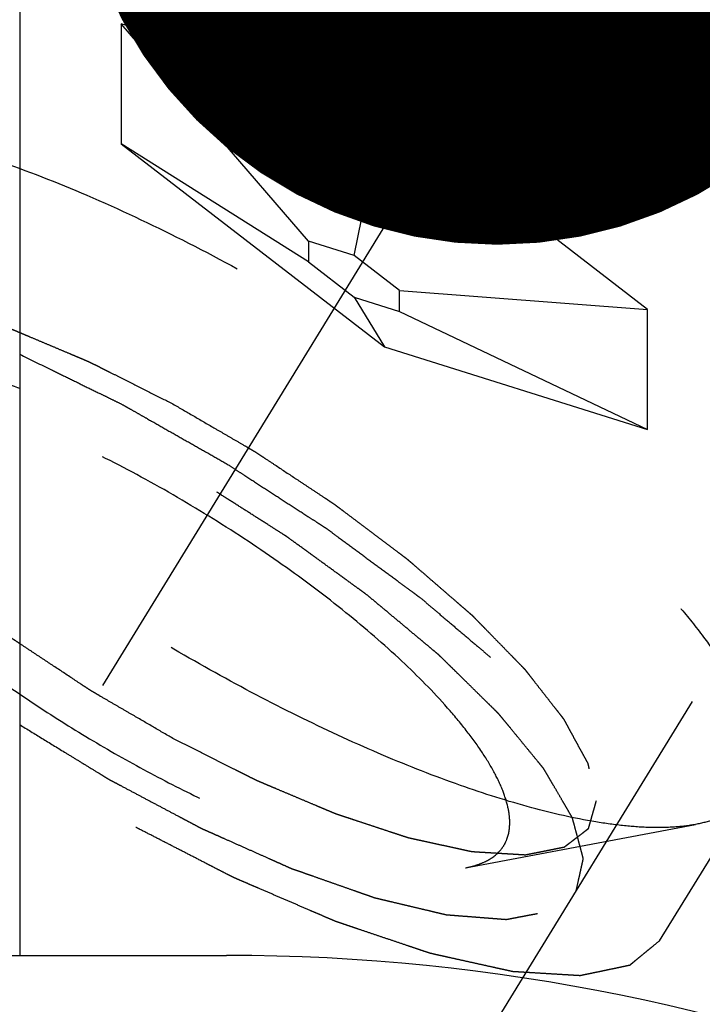
# Model space of a CAD drawing. Units: millimetres. Extents: x 0 to 420, y 0 to 297.
# Drawn here: x 184 to 187, y 165 to 169 of the extents above; entities that cross this region are included whole.
import ezdxf
from ezdxf.enums import TextEntityAlignment as Align

# ---------------------------------------------------------------- set-up
doc = ezdxf.new("R2010")
doc.units = ezdxf.units.MM
doc.header["$LTSCALE"] = 23.1
doc.linetypes.add('CENTER', pattern=[0.6, 0.375, -0.075, 0.075, -0.075])
doc.linetypes.add('HIDDEN', pattern=[0.2, 0.1, -0.1])
doc.layers.get('0').update_dxf_attribs({"linetype": 'CONTINUOUS'})
for name, color, linetype in [('10010060_HP_HL', 7, 'CONTINUOUS'), ('30376841_AXIS', 7, 'CONTINUOUS'), ('30376841_CL', 7, 'CONTINUOUS'), ('30376841_DIM', 7, 'CONTINUOUS'), ('30376841_HL', 7, 'CONTINUOUS'), ('606465246-000-00-ED1_CL', 7, 'CONTINUOUS')]:
    doc.layers.add(name, color=color, linetype=linetype)
doc.styles.get("Standard").update_dxf_attribs({"font": 'TXT.SHX', "width": 0.7})
doc.dimstyles.new('DIMSTYLE_1', dxfattribs={"dimtxt": 3.5, "dimasz": 3.5, "dimexe": 0.18, "dimexo": 0.0625, "dimgap": 0.09, "dimtad": 1, "dimdec": 3, "dimdsep": 46, "dimtxsty": 'STANDARD', "dimblk": '_FILLED', "dimblk1": '_FILLED', "dimblk2": '_FILLED', "dimcen": 0.09, "dimclrt": 2, "dimadec": 0, "dimazin": 0, "dimtp": 0.1, "dimtm": 0.1, "dimtfac": 1, "dimtdec": 3, "dimtofl": 0, "dimtmove": 0, "dimatfit": 3, "dimldrblk": '_FILLED', "dimfxl": 1, "dimtolj": 1, "dimarcsym": 0})
doc.dimstyles.new('DIMSTYLE_2', dxfattribs={"dimtxt": 3.5, "dimasz": 3.5, "dimexe": 0.18, "dimexo": 0.0625, "dimgap": 0.09, "dimtad": 1, "dimdec": 3, "dimdsep": 46, "dimtxsty": 'STANDARD', "dimblk": '_FILLED', "dimblk1": '_FILLED', "dimblk2": '_FILLED', "dimcen": 0.09, "dimclrt": 2, "dimadec": 0, "dimazin": 0, "dimtp": 0.15, "dimtm": 0.15, "dimtfac": 1, "dimtdec": 3, "dimtofl": 0, "dimtmove": 0, "dimatfit": 3, "dimldrblk": '_FILLED', "dimfxl": 1, "dimtolj": 1, "dimarcsym": 0})
doc.dimstyles.get("Standard").update_dxf_attribs({"dimtxt": 3.5, "dimasz": 3.5, "dimexe": 0.18, "dimexo": 0.0625, "dimgap": 0.09, "dimtad": 1, "dimdec": 3, "dimdsep": 46, "dimtxsty": 'STANDARD', "dimblk": '_FILLED', "dimblk1": '_FILLED', "dimblk2": '_FILLED', "dimcen": 0.09, "dimclrt": 2, "dimadec": 0, "dimazin": 0, "dimtol": 1, "dimtp": 0.005, "dimtm": 0.005, "dimtfac": 1, "dimtdec": 3, "dimtofl": 0, "dimtmove": 0, "dimatfit": 3, "dimldrblk": '_FILLED', "dimfxl": 1, "dimtolj": 1, "dimarcsym": 0})

# ---------------------------------------------------------------- blocks, each defined once
blk = doc.blocks.new('_FILLED')
at = {"color": 0, "linetype": 'BYBLOCK'}
blk.add_solid([(0, 0), (-1, 0.125), (-1, -0.125)], dxfattribs=at)
blk = doc.blocks.new('*D2')
at = {"layer": '30376841_DIM', "color": 3, "linetype": 'CONTINUOUS'}
for p, q in [((170.3639, 179.2326), (170.3639, 214.5084)), ((260.3639, 165.943), (260.3639, 214.5084)), ((170.3639, 213.0084), (215.3639, 213.0084)), ((260.3639, 213.0084), (215.3639, 213.0084))]:
    blk.add_line(p, q, dxfattribs=at)
at = {"layer": '30376841_DIM', "color": 3, "linetype": 'CONTINUOUS', "xscale": 3.5, "yscale": 3.5, "zscale": 3.5, "rotation": 180}
blk.add_blockref('_FILLED', (170.3639, 213.0084), dxfattribs=at)
at = {"layer": '30376841_DIM', "color": 3, "linetype": 'CONTINUOUS', "xscale": 3.5, "yscale": 3.5, "zscale": 3.5}
blk.add_blockref('_FILLED', (260.3639, 213.0084), dxfattribs=at)
at = {"layer": '30376841_DIM', "color": 2, "linetype": 'CONTINUOUS', "width": 0.785714}
blk.add_text('90', height=3.5, dxfattribs=at).set_placement((215.3639, 213.8834), align=Align.CENTER)
blk = doc.blocks.new('*D3')
at = {"layer": '30376841_DIM', "color": 3, "linetype": 'CONTINUOUS'}
for p, q in [((94.9639, 162.0084), (94.9639, 168.0084)), ((94.9639, 168.0084), (94.9639, 157.0084)), ((195.3639, 162.0084), (93.4639, 162.0084)), ((94.9639, 133.5311), (94.9639, 157.0084)), ((195.3639, 152.0084), (93.4639, 152.0084)), ((94.9639, 152.0084), (94.9639, 133.5311))]:
    blk.add_line(p, q, dxfattribs=at)
at = {"layer": '30376841_DIM', "color": 3, "linetype": 'CONTINUOUS', "xscale": 3.5, "yscale": 3.5, "zscale": 3.5}
for p, rotation in [((94.9639, 162.0084), 270), ((94.9639, 152.0084), 90)]:
    blk.add_blockref('_FILLED', p, dxfattribs=dict(at, rotation=rotation))
at = {"layer": '30376841_DIM', "color": 2, "linetype": 'CONTINUOUS'}
for s, width, p in [('x1', 0.642857, (94.0889, 145.7811)), ('10', 0.678571, (94.0889, 141.2811)), ('M', 0.857143, (94.0889, 136.5311))]:
    blk.add_text(s, height=3.5, rotation=90, dxfattribs=dict(at, width=width)).set_placement(p, align=Align.RIGHT)

msp = doc.modelspace()

# ---------------------------------------------------------------- linework, layer by layer
at = {"layer": '10010060_HP_HL', "color": 6, "linetype": 'HIDDEN'}
for p, q in [((186.3813, 171.3296), (184.8813, 168.8882)), ((187.4639, 170.9891), (185.9639, 168.5478)), ((186.3813, 170.836), (184.8813, 168.3946)), ((188.5464, 170.155), (187.0464, 167.7136)), ((187.4639, 170.0018), (185.9639, 167.5604)), ((188.5464, 169.6613), (187.0464, 167.22)), ((189.1765, 169.4433), (186.8065, 165.5859)), ((184.8813, 168.8882), (184.8813, 168.3946)), ((185.9639, 168.5478), (184.8813, 168.8882)), ((185.6514, 167.9951), (184.8813, 168.8882)), ((185.8389, 167.9361), (185.9639, 168.5478)), ((187.0464, 167.7136), (185.9639, 168.5478)), ((185.6514, 167.9096), (184.8813, 168.3946)), ((184.8813, 168.3946), (185.9639, 167.5604)), ((185.6514, 167.9951), (185.6514, 167.9096)), ((185.8389, 167.9361), (185.6514, 167.9951)), ((185.6514, 167.9096), (185.8389, 167.7651)), ((186.0264, 167.7917), (185.8389, 167.9361)), ((186.0264, 167.7062), (186.0264, 167.7917)), ((186.0264, 167.7917), (187.0464, 167.7136)), ((185.8389, 167.7651), (186.0264, 167.7062)), ((185.8389, 167.7651), (185.9639, 167.5604)), ((186.0264, 167.7062), (187.0464, 167.22)), ((187.0464, 167.22), (187.0464, 167.7136)), ((185.9639, 167.5604), (187.0464, 167.22)), ((186.2973, 165.4186), (187.2437, 165.597))]:
    msp.add_line(p, q, dxfattribs=at)
for points, knots in [([(189.349, 168.788), (189.3369, 168.7683), (189.3048, 168.7313), (189.2395, 168.6899), (189.1575, 168.6615), (189.0598, 168.6456), (188.9468, 168.6421), (188.8194, 168.6508), (188.6784, 168.6717), (188.525, 168.7047), (188.3605, 168.7494), (188.1213, 168.8266), (187.8053, 168.9505), (187.4162, 169.1333), (187.0202, 169.3483), (186.6305, 169.5881), (186.2605, 169.8446), (185.9227, 170.1092), (185.6703, 170.3349), (185.4944, 170.5133), (185.381, 170.6396), (185.2831, 170.7613), (185.2017, 170.8772), (185.1373, 170.9866), (185.0904, 171.0886), (185.0614, 171.1825), (185.0538, 171.2432), (185.0538, 171.2713)], [0, 0, 0, 0, 0.012994, 0.027067, 0.04305, 0.061467, 0.082591, 0.106529, 0.133274, 0.162736, 0.194768, 0.229179, 0.304178, 0.385596, 0.470969, 0.557655, 0.642954, 0.724228, 0.799018, 0.833304, 0.8652, 0.894517, 0.921108, 0.944892, 0.965862, 0.98414, 1, 1, 1, 1]), ([(183.2088, 168.3456), (183.2209, 168.3652), (183.2529, 168.4023), (183.3183, 168.4436), (183.4002, 168.472), (183.4979, 168.4879), (183.6109, 168.4915), (183.7384, 168.4828), (183.8794, 168.4619), (184.0327, 168.4289), (184.1972, 168.3842), (184.4365, 168.307), (184.7525, 168.183), (185.1415, 168.0002), (185.5376, 167.7853), (185.9272, 167.5455), (186.2972, 167.289), (186.6351, 167.0244), (186.8874, 166.7987), (187.0634, 166.6203), (187.1768, 166.494), (187.2746, 166.3723), (187.3561, 166.2563), (187.4205, 166.147), (187.4674, 166.045), (187.4964, 165.9511), (187.5039, 165.8904), (187.5039, 165.8622)], [0, 0, 0, 0, 0.012994, 0.027067, 0.04305, 0.061467, 0.082591, 0.106529, 0.133274, 0.162736, 0.194768, 0.229179, 0.304178, 0.385596, 0.470969, 0.557655, 0.642954, 0.724228, 0.799018, 0.833304, 0.8652, 0.894517, 0.921108, 0.944892, 0.965862, 0.98414, 1, 1, 1, 1]), ([(187.2437, 165.597), (187.2152, 165.5916), (187.1538, 165.5844), (187.0558, 165.583), (186.9475, 165.5905), (186.7831, 165.6132), (186.5564, 165.6651), (186.2649, 165.7578), (185.9506, 165.8812), (185.6213, 166.0324), (185.2849, 166.2079), (184.9497, 166.4034), (184.6238, 166.6141), (184.3152, 166.8348), (184.0315, 167.0603), (183.7794, 167.2848), (183.565, 167.503), (183.4163, 167.6818), (183.3217, 167.8182), (183.2661, 167.9115), (183.223, 167.9994), (183.2017, 168.0575), (183.1936, 168.0854)], [0, 0, 0, 0, 0.017669, 0.037474, 0.059468, 0.083644, 0.138278, 0.200601, 0.269443, 0.343378, 0.420802, 0.499999, 0.579196, 0.65662, 0.730555, 0.799397, 0.861721, 0.916355, 0.940531, 0.962525, 0.982329, 1, 1, 1, 1]), ([(183.3532, 167.5825), (183.3559, 167.5921), (183.3601, 167.6065), (183.3656, 167.6258), (183.3697, 167.6402), (183.3739, 167.6547), (183.3773, 167.6667), (183.3801, 167.6764), (183.3818, 167.6824), (183.3832, 167.6872), (183.3843, 167.6908), (183.3851, 167.6938), (183.3859, 167.6962), (183.386, 167.6982), (183.3879, 167.6991), (183.3899, 167.7008), (183.3925, 167.7027), (183.3955, 167.7051), (183.3996, 167.7082), (183.4047, 167.7121), (183.4129, 167.7184), (183.4231, 167.7262), (183.4354, 167.7356), (183.4477, 167.745), (183.4579, 167.7528), (183.4661, 167.7591), (183.4722, 167.7638), (183.4774, 167.7677), (183.4809, 167.7705), (183.4831, 167.772), (183.4842, 167.7734), (183.4871, 167.7736), (183.4903, 167.7744), (183.4962, 167.7755), (183.5044, 167.7772), (183.5144, 167.7792), (183.5277, 167.7818), (183.5443, 167.7852), (183.5643, 167.7892), (183.5842, 167.7931), (183.6008, 167.7965), (183.6141, 167.7991), (183.6241, 167.8011), (183.6324, 167.8028), (183.6381, 167.804), (183.6416, 167.8046), (183.6437, 167.8053), (183.6475, 167.8049), (183.6519, 167.8047), (183.66, 167.8041), (183.6714, 167.8035), (183.6851, 167.8027), (183.7033, 167.8016), (183.7261, 167.8002), (183.7535, 167.7985), (183.7809, 167.7969), (183.8037, 167.7955), (183.8219, 167.7944), (183.8356, 167.7936), (183.8471, 167.7929), (183.855, 167.7925), (183.8596, 167.7921), (183.8628, 167.7922), (183.8672, 167.791), (183.8726, 167.7899), (183.8822, 167.7878), (183.8958, 167.7848), (183.9122, 167.7812), (183.9341, 167.7765), (183.9615, 167.7705), (183.9943, 167.7633), (184.0271, 167.7562), (184.0544, 167.7502), (184.0763, 167.7454), (184.0927, 167.7419), (184.1064, 167.7389), (184.1159, 167.7368), (184.1215, 167.7356), (184.1254, 167.7349), (184.1303, 167.7331), (184.1364, 167.7311), (184.1474, 167.7275), (184.1629, 167.7223), (184.1817, 167.7161), (184.2066, 167.7079), (184.2378, 167.6976), (184.2752, 167.6852), (184.3127, 167.6728), (184.3438, 167.6625), (184.3688, 167.6542), (184.3875, 167.6481), (184.4031, 167.6429), (184.414, 167.6393), (184.4203, 167.6372), (184.4248, 167.6358), (184.43, 167.6335), (184.4368, 167.6307), (184.4486, 167.6257), (184.4655, 167.6186), (184.4858, 167.61), (184.5129, 167.5986), (184.5468, 167.5843), (184.5874, 167.5672), (184.628, 167.55), (184.6618, 167.5358), (184.6889, 167.5243), (184.7092, 167.5158), (184.7261, 167.5086), (184.738, 167.5037), (184.7448, 167.5007), (184.7497, 167.4988), (184.7552, 167.4959), (184.7623, 167.4924), (184.7749, 167.486), (184.7928, 167.477), (184.8143, 167.4662), (184.843, 167.4518), (184.8788, 167.4337), (184.9362, 167.4049), (185.0079, 167.3688), (185.0652, 167.34), (185.0939, 167.3255)], [0, 0, 0, 0, 0.03125, 0.046875, 0.0625, 0.078125, 0.09375, 0.101562, 0.109375, 0.113281, 0.117188, 0.121094, 0.123047, 0.125, 0.126953, 0.128906, 0.132812, 0.136719, 0.140625, 0.148438, 0.15625, 0.171875, 0.1875, 0.203125, 0.21875, 0.226562, 0.234375, 0.242188, 0.246094, 0.248047, 0.25, 0.251953, 0.253906, 0.257812, 0.265625, 0.273438, 0.28125, 0.296875, 0.3125, 0.328125, 0.34375, 0.351562, 0.359375, 0.367188, 0.371094, 0.373047, 0.375, 0.376953, 0.378906, 0.382812, 0.390625, 0.398438, 0.40625, 0.421875, 0.4375, 0.453125, 0.46875, 0.476562, 0.484375, 0.492188, 0.496094, 0.498047, 0.5, 0.501953, 0.503906, 0.507812, 0.515625, 0.523438, 0.53125, 0.546875, 0.5625, 0.578125, 0.59375, 0.601562, 0.609375, 0.617188, 0.621094, 0.623047, 0.625, 0.626953, 0.628906, 0.632812, 0.640625, 0.648438, 0.65625, 0.671875, 0.6875, 0.703125, 0.71875, 0.726562, 0.734375, 0.742188, 0.746094, 0.748047, 0.75, 0.751953, 0.753906, 0.757812, 0.765625, 0.773438, 0.78125, 0.796875, 0.8125, 0.828125, 0.84375, 0.851562, 0.859375, 0.867188, 0.871094, 0.873047, 0.875, 0.876953, 0.878906, 0.882812, 0.890625, 0.898438, 0.90625, 0.921875, 0.9375, 0.96875, 1, 1, 1, 1]), ([(185.0939, 165.9506), (185.0657, 165.967), (185.0094, 165.9998), (184.9389, 166.0407), (184.8826, 166.0735), (184.8403, 166.098), (184.8051, 166.1185), (184.7804, 166.1328), (184.7664, 166.1411), (184.7557, 166.147), (184.7456, 166.1539), (184.732, 166.1628), (184.7084, 166.1786), (184.6609, 166.2099), (184.6067, 166.2458), (184.5525, 166.2817), (184.5118, 166.3086), (184.478, 166.331), (184.4542, 166.3467), (184.4408, 166.3557), (184.4303, 166.3623), (184.4212, 166.3695), (184.4086, 166.3788), (184.3868, 166.3953), (184.3555, 166.4188), (184.3181, 166.447), (184.2806, 166.4752), (184.2431, 166.5035), (184.2056, 166.5317), (184.1744, 166.5552), (184.1524, 166.5716), (184.14, 166.5811), (184.1303, 166.588), (184.1223, 166.5954), (184.111, 166.605), (184.0916, 166.6219), (184.0637, 166.646), (184.0302, 166.675), (183.9968, 166.7039), (183.9634, 166.7329), (183.9355, 166.757), (183.9132, 166.7763), (183.8964, 166.7908), (183.8825, 166.8029), (183.8727, 166.8113), (183.8673, 166.8161), (183.8628, 166.8198), (183.8597, 166.8232), (183.8551, 166.8278), (183.8473, 166.8358), (183.836, 166.8473), (183.8226, 166.8611), (183.8046, 166.8795), (183.7821, 166.9025), (183.7552, 166.9301), (183.7282, 166.9577), (183.7058, 166.9807), (183.6878, 166.9991), (183.6743, 167.0128), (183.6631, 167.0243), (183.6552, 167.0324), (183.6508, 167.037), (183.6471, 167.0405), (183.6449, 167.0436), (183.6415, 167.0479), (183.6357, 167.0554), (183.6273, 167.0661), (183.6173, 167.0789), (183.6039, 167.096), (183.5872, 167.1174), (183.5671, 167.1431), (183.547, 167.1688), (183.5303, 167.1902), (183.5169, 167.2073), (183.5069, 167.2201), (183.4986, 167.2308), (183.4926, 167.2383), (183.4894, 167.2425), (183.4866, 167.2459), (183.4854, 167.2486), (183.4832, 167.2524), (183.4796, 167.259), (183.4744, 167.2685), (183.4682, 167.2799), (183.4599, 167.2951), (183.4496, 167.3141), (183.4372, 167.3369), (183.4248, 167.3596), (183.4144, 167.3786), (183.4061, 167.3938), (183.3999, 167.4052), (183.3948, 167.4147), (183.3911, 167.4213), (183.3891, 167.4251), (183.3872, 167.4281), (183.3871, 167.4303), (183.3862, 167.4336), (183.385, 167.4392), (183.3832, 167.4473), (183.3811, 167.4569), (183.3782, 167.4698), (183.3746, 167.4859), (183.3689, 167.5117), (183.3618, 167.5438), (183.356, 167.5696), (183.3532, 167.5825)], [0, 0, 0, 0, 0.03125, 0.0625, 0.078125, 0.09375, 0.109375, 0.117188, 0.121094, 0.125, 0.128906, 0.132812, 0.140625, 0.15625, 0.1875, 0.203125, 0.21875, 0.234375, 0.242188, 0.246094, 0.25, 0.253906, 0.257812, 0.265625, 0.28125, 0.296875, 0.3125, 0.328125, 0.34375, 0.359375, 0.367188, 0.371094, 0.375, 0.378906, 0.382812, 0.390625, 0.40625, 0.421875, 0.4375, 0.453125, 0.46875, 0.476562, 0.484375, 0.492188, 0.496094, 0.498047, 0.5, 0.501953, 0.503906, 0.507812, 0.515625, 0.523438, 0.53125, 0.546875, 0.5625, 0.578125, 0.59375, 0.601562, 0.609375, 0.617188, 0.621094, 0.623047, 0.625, 0.626953, 0.628906, 0.632812, 0.640625, 0.648438, 0.65625, 0.671875, 0.6875, 0.703125, 0.71875, 0.726562, 0.734375, 0.742188, 0.746094, 0.748047, 0.75, 0.751953, 0.753906, 0.757812, 0.765625, 0.773438, 0.78125, 0.796875, 0.8125, 0.828125, 0.84375, 0.851562, 0.859375, 0.867188, 0.871094, 0.873047, 0.875, 0.876953, 0.878906, 0.882812, 0.890625, 0.898438, 0.90625, 0.921875, 0.9375, 0.96875, 1, 1, 1, 1]), ([(186.4794, 165.6043), (186.4794, 165.6253), (186.4734, 165.6707), (186.4505, 165.741), (186.4136, 165.8176), (186.363, 165.8999), (186.2991, 165.9872), (186.1926, 166.1145), (186.0298, 166.2789), (185.8018, 166.4751), (185.5422, 166.67), (185.261, 166.8561), (184.9687, 167.0262), (184.6764, 167.1739), (184.3955, 167.2937), (184.1716, 167.3695), (184.0063, 167.4112), (183.8963, 167.4319), (183.7964, 167.443), (183.7076, 167.4446), (183.6305, 167.4364), (183.5656, 167.4185), (183.5135, 167.3904), (183.4751, 167.3516), (183.4525, 167.3029), (183.4483, 167.2671), (183.4483, 167.2487)], [0, 0, 0, 0, 0.016463, 0.035602, 0.057717, 0.082922, 0.111191, 0.142406, 0.21285, 0.292218, 0.377904, 0.466963, 0.556284, 0.642742, 0.723354, 0.795444, 0.827599, 0.856866, 0.883099, 0.906238, 0.926342, 0.943645, 0.95865, 0.972227, 0.98559, 1, 1, 1, 1]), ([(185.0939, 167.3255), (185.1221, 167.3092), (185.1784, 167.2764), (185.2488, 167.2355), (185.3052, 167.2027), (185.3475, 167.1782), (185.3827, 167.1577), (185.4073, 167.1434), (185.4214, 167.1351), (185.4321, 167.1292), (185.4421, 167.1222), (185.4557, 167.1133), (185.4794, 167.0976), (185.5269, 167.0663), (185.581, 167.0304), (185.6353, 166.9945), (185.6759, 166.9676), (185.7098, 166.9452), (185.7335, 166.9295), (185.747, 166.9205), (185.7574, 166.9139), (185.7665, 166.9067), (185.7791, 166.8973), (185.8009, 166.8809), (185.8322, 166.8574), (185.8697, 166.8291), (185.9072, 166.8009), (185.9447, 166.7727), (185.9822, 166.7445), (186.0134, 166.721), (186.0353, 166.7045), (186.0477, 166.6951), (186.0575, 166.6881), (186.0655, 166.6808), (186.0767, 166.6712), (186.0962, 166.6543), (186.1241, 166.6302), (186.1575, 166.6012), (186.191, 166.5722), (186.2244, 166.5433), (186.2523, 166.5191), (186.2746, 166.4998), (186.2913, 166.4854), (186.3052, 166.4733), (186.315, 166.4648), (186.3205, 166.46), (186.325, 166.4564), (186.3281, 166.453), (186.3326, 166.4484), (186.3404, 166.4403), (186.3517, 166.4288), (186.3652, 166.415), (186.3832, 166.3966), (186.4056, 166.3737), (186.4326, 166.3461), (186.4595, 166.3185), (186.482, 166.2955), (186.4999, 166.2771), (186.5134, 166.2633), (186.5246, 166.2518), (186.5326, 166.2438), (186.5369, 166.2392), (186.5406, 166.2357), (186.5428, 166.2325), (186.5463, 166.2282), (186.5521, 166.2208), (186.5605, 166.2101), (186.5705, 166.1972), (186.5839, 166.1801), (186.6006, 166.1587), (186.6207, 166.1331), (186.6407, 166.1074), (186.6574, 166.086), (186.6708, 166.0689), (186.6809, 166.0561), (186.6892, 166.0454), (186.6951, 166.0379), (186.6983, 166.0336), (186.7012, 166.0303), (186.7024, 166.0276), (186.7046, 166.0237), (186.7081, 166.0171), (186.7133, 166.0076), (186.7195, 165.9962), (186.7278, 165.9811), (186.7382, 165.9621), (186.7506, 165.9393), (186.763, 165.9165), (186.7733, 165.8975), (186.7816, 165.8824), (186.7878, 165.871), (186.793, 165.8615), (186.7967, 165.8548), (186.7986, 165.8511), (186.8005, 165.8481), (186.8007, 165.8458), (186.8015, 165.8426), (186.8027, 165.837), (186.8046, 165.8289), (186.8067, 165.8192), (186.8096, 165.8064), (186.8131, 165.7903), (186.8189, 165.7645), (186.826, 165.7323), (186.8317, 165.7066), (186.8346, 165.6937)], [0, 0, 0, 0, 0.03125, 0.0625, 0.078125, 0.09375, 0.109375, 0.117188, 0.121094, 0.125, 0.128906, 0.132812, 0.140625, 0.15625, 0.1875, 0.203125, 0.21875, 0.234375, 0.242188, 0.246094, 0.25, 0.253906, 0.257812, 0.265625, 0.28125, 0.296875, 0.3125, 0.328125, 0.34375, 0.359375, 0.367188, 0.371094, 0.375, 0.378906, 0.382812, 0.390625, 0.40625, 0.421875, 0.4375, 0.453125, 0.46875, 0.476562, 0.484375, 0.492188, 0.496094, 0.498047, 0.5, 0.501953, 0.503906, 0.507812, 0.515625, 0.523438, 0.53125, 0.546875, 0.5625, 0.578125, 0.59375, 0.601562, 0.609375, 0.617188, 0.621094, 0.623047, 0.625, 0.626953, 0.628906, 0.632812, 0.640625, 0.648438, 0.65625, 0.671875, 0.6875, 0.703125, 0.71875, 0.726562, 0.734375, 0.742188, 0.746094, 0.748047, 0.75, 0.751953, 0.753906, 0.757812, 0.765625, 0.773438, 0.78125, 0.796875, 0.8125, 0.828125, 0.84375, 0.851562, 0.859375, 0.867188, 0.871094, 0.873047, 0.875, 0.876953, 0.878906, 0.882812, 0.890625, 0.898438, 0.90625, 0.921875, 0.9375, 0.96875, 1, 1, 1, 1]), ([(183.4622, 167.1604), (183.4679, 167.1408), (183.4828, 167.1002), (183.513, 167.0386), (183.552, 166.9733), (183.6181, 166.8779), (183.7223, 166.7527), (183.844, 166.6289), (183.955, 166.5264), (184.0792, 166.4187), (184.2474, 166.285), (184.4634, 166.1305), (184.6915, 165.983), (184.9262, 165.8462), (185.1616, 165.7233), (185.3922, 165.6175), (185.6121, 165.5311), (185.8162, 165.4663), (185.9749, 165.43), (186.0899, 165.4141), (186.1658, 165.4088), (186.2343, 165.4098), (186.2773, 165.4148), (186.2973, 165.4186)], [0, 0, 0, 0, 0.017676, 0.037483, 0.059479, 0.083657, 0.138296, 0.200622, 0.234317, 0.269474, 0.343408, 0.420831, 0.500025, 0.579219, 0.65664, 0.73057, 0.799408, 0.861729, 0.91636, 0.940534, 0.962527, 0.982331, 1, 1, 1, 1]), ([(186.8346, 165.6937), (186.8318, 165.6841), (186.8277, 165.6696), (186.8222, 165.6504), (186.818, 165.6359), (186.8139, 165.6215), (186.8104, 165.6094), (186.8077, 165.5998), (186.8059, 165.5938), (186.8046, 165.589), (186.8035, 165.5854), (186.8027, 165.5823), (186.8019, 165.58), (186.8017, 165.578), (186.7998, 165.577), (186.7979, 165.5754), (186.7953, 165.5735), (186.7922, 165.5711), (186.7881, 165.568), (186.783, 165.5641), (186.7748, 165.5578), (186.7646, 165.55), (186.7523, 165.5406), (186.7401, 165.5312), (186.7298, 165.5233), (186.7217, 165.5171), (186.7155, 165.5124), (186.7104, 165.5085), (186.7069, 165.5057), (186.7047, 165.5042), (186.7035, 165.5028), (186.7007, 165.5025), (186.6975, 165.5018), (186.6916, 165.5007), (186.6833, 165.499), (186.6733, 165.497), (186.6601, 165.4943), (186.6434, 165.491), (186.6235, 165.487), (186.6036, 165.483), (186.587, 165.4797), (186.5737, 165.477), (186.5637, 165.475), (186.5554, 165.4734), (186.5496, 165.4722), (186.5462, 165.4716), (186.544, 165.4708), (186.5403, 165.4713), (186.5358, 165.4715), (186.5278, 165.472), (186.5164, 165.4727), (186.5027, 165.4735), (186.4844, 165.4746), (186.4616, 165.476), (186.4343, 165.4776), (186.4069, 165.4793), (186.3841, 165.4806), (186.3658, 165.4817), (186.3521, 165.4825), (186.3407, 165.4833), (186.3328, 165.4837), (186.3281, 165.484), (186.3249, 165.484), (186.3206, 165.4851), (186.3152, 165.4862), (186.3056, 165.4884), (186.2919, 165.4913), (186.2755, 165.4949), (186.2537, 165.4997), (186.2263, 165.5057), (186.1935, 165.5128), (186.1607, 165.52), (186.1333, 165.5259), (186.1115, 165.5307), (186.0951, 165.5343), (186.0814, 165.5373), (186.0718, 165.5393), (186.0663, 165.5406), (186.0624, 165.5413), (186.0575, 165.543), (186.0513, 165.545), (186.0404, 165.5487), (186.0248, 165.5538), (186.0061, 165.56), (185.9811, 165.5683), (185.95, 165.5786), (185.9125, 165.591), (185.8751, 165.6033), (185.8439, 165.6137), (185.819, 165.6219), (185.8003, 165.6281), (185.7846, 165.6333), (185.7738, 165.6369), (185.7675, 165.639), (185.7629, 165.6403), (185.7577, 165.6427), (185.751, 165.6455), (185.7391, 165.6505), (185.7222, 165.6576), (185.7019, 165.6662), (185.6748, 165.6776), (185.641, 165.6919), (185.6004, 165.709), (185.5598, 165.7261), (185.5259, 165.7404), (185.4989, 165.7518), (185.4786, 165.7604), (185.4616, 165.7675), (185.4498, 165.7725), (185.443, 165.7754), (185.438, 165.7774), (185.4325, 165.7803), (185.4254, 165.7838), (185.4128, 165.7902), (185.3949, 165.7992), (185.3734, 165.81), (185.3448, 165.8244), (185.3089, 165.8424), (185.2516, 165.8713), (185.1799, 165.9073), (185.1226, 165.9362), (185.0939, 165.9506)], [0, 0, 0, 0, 0.03125, 0.046875, 0.0625, 0.078125, 0.09375, 0.101562, 0.109375, 0.113281, 0.117188, 0.121094, 0.123047, 0.125, 0.126953, 0.128906, 0.132812, 0.136719, 0.140625, 0.148438, 0.15625, 0.171875, 0.1875, 0.203125, 0.21875, 0.226562, 0.234375, 0.242188, 0.246094, 0.248047, 0.25, 0.251953, 0.253906, 0.257812, 0.265625, 0.273438, 0.28125, 0.296875, 0.3125, 0.328125, 0.34375, 0.351562, 0.359375, 0.367188, 0.371094, 0.373047, 0.375, 0.376953, 0.378906, 0.382812, 0.390625, 0.398438, 0.40625, 0.421875, 0.4375, 0.453125, 0.46875, 0.476562, 0.484375, 0.492188, 0.496094, 0.498047, 0.5, 0.501953, 0.503906, 0.507812, 0.515625, 0.523438, 0.53125, 0.546875, 0.5625, 0.578125, 0.59375, 0.601562, 0.609375, 0.617188, 0.621094, 0.623047, 0.625, 0.626953, 0.628906, 0.632812, 0.640625, 0.648438, 0.65625, 0.671875, 0.6875, 0.703125, 0.71875, 0.726562, 0.734375, 0.742188, 0.746094, 0.748047, 0.75, 0.751953, 0.753906, 0.757812, 0.765625, 0.773438, 0.78125, 0.796875, 0.8125, 0.828125, 0.84375, 0.851562, 0.859375, 0.867188, 0.871094, 0.873047, 0.875, 0.876953, 0.878906, 0.882812, 0.890625, 0.898438, 0.90625, 0.921875, 0.9375, 0.96875, 1, 1, 1, 1]), ([(187.469, 165.7281), (187.4587, 165.7114), (187.4327, 165.6797), (187.3809, 165.6422), (187.3168, 165.6138), (187.2692, 165.6018), (187.2437, 165.597)], [0, 0, 0, 0, 0.219538, 0.452544, 0.710112, 1, 1, 1, 1]), ([(186.2973, 165.4186), (186.3114, 165.4213), (186.3383, 165.4277), (186.3858, 165.4456), (186.4261, 165.4721), (186.4543, 165.5072), (186.4743, 165.5472), (186.4794, 165.5814), (186.4794, 165.6043)], [0, 0, 0, 0, 0.151679, 0.289727, 0.533313, 0.64659, 0.759487, 1, 1, 1, 1])]:
    msp.add_open_spline(points, degree=3, knots=knots, dxfattribs=at)
at = {"layer": '30376841_AXIS', "color": 3, "linetype": 'CENTER'}
msp.add_line((177.5497, 154.3592), (198.7078, 188.7961), dxfattribs=at)
at = {"layer": '30376841_CL', "color": 7, "linetype": 'CONTINUOUS'}
for p, q in [((184.4639, 184.1782), (184.4639, 165.0584)), ((172.8639, 165.0584), (185.3139, 165.0584))]:
    msp.add_line(p, q, dxfattribs=at)
msp.add_arc((185.3139, 157.0084), 8.05, 270, 90, dxfattribs=at)
at = {"layer": '30376841_HL', "color": 6, "linetype": 'HIDDEN'}
for p, q in [((196.9031, 181.8473), (184.7308, 162.0355)), ((197.244, 181.6379), (187.094, 165.1178))]:
    msp.add_line(p, q, dxfattribs=at)
for points, knots in [([(184.4638, 167.3884), (184.4247, 167.4036), (184.366, 167.4264), (184.2975, 167.453), (184.2583, 167.4683), (184.229, 167.4797), (184.1996, 167.4911), (184.1776, 167.4997), (184.1629, 167.5054), (184.1556, 167.5083), (184.1484, 167.5109), (184.1396, 167.5133), (184.1284, 167.5168), (184.1106, 167.522), (184.0883, 167.5287), (184.0526, 167.5393), (184.008, 167.5525), (183.9634, 167.5658), (183.9278, 167.5764), (183.9055, 167.583), (183.8876, 167.5883), (183.8765, 167.5916), (183.8686, 167.5939), (183.8643, 167.5951), (183.8605, 167.5957), (183.8556, 167.5967), (183.844, 167.5987), (183.8266, 167.6019), (183.8034, 167.6061), (183.7801, 167.6103), (183.7491, 167.6159), (183.7182, 167.6216), (183.6872, 167.6272), (183.6678, 167.6307), (183.6523, 167.6335), (183.6407, 167.6356), (183.631, 167.6373), (183.6242, 167.6386), (183.6204, 167.6392), (183.6173, 167.6399), (183.6151, 167.6398), (183.6119, 167.6399), (183.6064, 167.64), (183.5985, 167.6401), (183.5891, 167.6403), (183.5765, 167.6405), (183.5607, 167.6408), (183.5417, 167.6411), (183.5228, 167.6414), (183.5039, 167.6418), (183.485, 167.6421), (183.466, 167.6424), (183.4503, 167.6427), (183.4376, 167.6429), (183.4298, 167.643), (183.4234, 167.6432), (183.4196, 167.6432), (183.4162, 167.6434), (183.4137, 167.6429), (183.4098, 167.6418), (183.4039, 167.6403), (183.3946, 167.6379), (183.3829, 167.635), (183.3643, 167.6302), (183.341, 167.6243), (183.3177, 167.6183), (183.2991, 167.6136), (183.2874, 167.6106), (183.2781, 167.6082), (183.2723, 167.6067), (183.2682, 167.6057), (183.266, 167.605), (183.2647, 167.6037), (183.2629, 167.6022), (183.26, 167.5997), (183.2564, 167.5966), (183.2507, 167.5916), (183.2435, 167.5854), (183.2349, 167.578), (183.2234, 167.568), (183.2033, 167.5506), (183.1861, 167.5358), (183.1746, 167.5258)], [0, 0, 0, 0, 0.0625, 0.09375, 0.109375, 0.125, 0.140625, 0.15625, 0.160156, 0.164062, 0.167969, 0.171875, 0.179688, 0.1875, 0.203125, 0.21875, 0.25, 0.28125, 0.296875, 0.3125, 0.320312, 0.328125, 0.332031, 0.333984, 0.335938, 0.339844, 0.34375, 0.359375, 0.375, 0.390625, 0.40625, 0.4375, 0.453125, 0.46875, 0.476562, 0.484375, 0.492188, 0.496094, 0.498047, 0.5, 0.501953, 0.503906, 0.507812, 0.515625, 0.523438, 0.53125, 0.546875, 0.5625, 0.578125, 0.59375, 0.609375, 0.625, 0.640625, 0.648438, 0.65625, 0.660156, 0.664062, 0.666016, 0.667969, 0.671875, 0.679688, 0.6875, 0.703125, 0.71875, 0.75, 0.78125, 0.796875, 0.8125, 0.820312, 0.828125, 0.832031, 0.833984, 0.835938, 0.839844, 0.84375, 0.851562, 0.859375, 0.875, 0.890625, 0.90625, 0.9375, 1, 1, 1, 1]), ([(184.4638, 167.5297), (184.5074, 167.5084), (184.5728, 167.4764), (184.6601, 167.4338), (184.7255, 167.4018), (184.78, 167.3752), (184.8236, 167.3539), (184.8563, 167.3378), (184.8835, 167.3248), (184.906, 167.3117), (184.9283, 167.2992), (184.9563, 167.2833), (185.001, 167.2579), (185.0569, 167.2262), (185.1239, 167.1882), (185.191, 167.1502), (185.258, 167.1121), (185.3141, 167.0807), (185.3571, 167.0522), (185.4005, 167.0243), (185.4545, 166.9892), (185.5195, 166.9471), (185.5844, 166.905), (185.6385, 166.87), (185.6764, 166.8454), (185.698, 166.8314), (185.7143, 166.8209), (185.7305, 166.8104), (185.7502, 166.7954), (185.7856, 166.7696), (185.8356, 166.7325), (185.8959, 166.688), (185.9561, 166.6436), (186.0063, 166.6065), (186.0464, 166.5769), (186.0715, 166.5584), (186.0915, 166.5436), (186.112, 166.5288), (186.1338, 166.51), (186.1605, 166.4875), (186.1959, 166.4574), (186.2402, 166.4198), (186.2933, 166.3748), (186.3376, 166.3372), (186.373, 166.3072), (186.3996, 166.2846), (186.4217, 166.2658), (186.4373, 166.2527), (186.446, 166.2452), (186.453, 166.2395), (186.4581, 166.2341), (186.4656, 166.2267), (186.4783, 166.2139), (186.4967, 166.1956), (186.5186, 166.1737), (186.548, 166.1444), (186.5846, 166.1078), (186.6212, 166.0712), (186.6505, 166.0419), (186.6725, 166.0199), (186.6944, 165.998), (186.7129, 165.9796), (186.7254, 165.9669), (186.7332, 165.9595), (186.7373, 165.9544), (186.7414, 165.9494), (186.7468, 165.9427), (186.7563, 165.9309), (186.7699, 165.9141), (186.7916, 165.8872), (186.8187, 165.8535), (186.8513, 165.8132), (186.8838, 165.7728), (186.9083, 165.7426), (186.9245, 165.7224), (186.9314, 165.714), (186.9367, 165.7073), (186.9425, 165.7005), (186.9466, 165.6929), (186.9519, 165.6837), (186.9589, 165.6715), (186.9677, 165.6563), (186.9782, 165.638), (186.9923, 165.6135), (187.0098, 165.583), (187.0274, 165.5525), (187.0414, 165.5281), (187.0519, 165.5098), (187.0607, 165.4945), (187.0677, 165.4823), (187.0729, 165.4732), (187.0776, 165.4654), (187.0785, 165.4605), (187.0799, 165.4553), (187.0816, 165.449), (187.0856, 165.4336), (187.0916, 165.4106), (187.0996, 165.3799), (187.1077, 165.3492), (187.1143, 165.3236), (187.119, 165.3057), (187.1217, 165.2954), (187.1237, 165.2878), (187.1254, 165.2814), (187.1267, 165.2763), (187.1277, 165.2724), (187.1287, 165.2692), (187.128, 165.2673), (187.1274, 165.2643), (187.1259, 165.2579), (187.1237, 165.248), (187.1209, 165.2362), (187.1182, 165.2243), (187.1146, 165.2086), (187.1102, 165.1888), (187.103, 165.1572), (187.0976, 165.1336), (187.094, 165.1178)], [0, 0, 0, 0, 0.03125, 0.046875, 0.0625, 0.078125, 0.085938, 0.09375, 0.101562, 0.105469, 0.109375, 0.117188, 0.125, 0.140625, 0.15625, 0.171875, 0.1875, 0.203125, 0.210938, 0.21875, 0.234375, 0.25, 0.265625, 0.28125, 0.289062, 0.292969, 0.296875, 0.300781, 0.304688, 0.3125, 0.328125, 0.34375, 0.359375, 0.375, 0.382812, 0.390625, 0.394531, 0.398438, 0.40625, 0.414062, 0.421875, 0.4375, 0.453125, 0.46875, 0.476562, 0.484375, 0.492188, 0.496094, 0.498047, 0.5, 0.501953, 0.503906, 0.507812, 0.515625, 0.523438, 0.53125, 0.546875, 0.5625, 0.570312, 0.578125, 0.585938, 0.59375, 0.597656, 0.599609, 0.601562, 0.603516, 0.605469, 0.609375, 0.617188, 0.625, 0.640625, 0.65625, 0.671875, 0.6875, 0.691406, 0.695312, 0.697266, 0.699219, 0.703125, 0.707031, 0.710938, 0.71875, 0.726562, 0.734375, 0.75, 0.765625, 0.773438, 0.78125, 0.789062, 0.792969, 0.796875, 0.800781, 0.802734, 0.804688, 0.808594, 0.8125, 0.828125, 0.84375, 0.859375, 0.875, 0.882812, 0.886719, 0.890625, 0.894531, 0.896484, 0.898438, 0.900391, 0.901367, 0.902344, 0.90625, 0.914062, 0.921875, 0.929688, 0.9375, 0.953125, 0.96875, 1, 1, 1, 1]), ([(186.7531, 165.3272), (186.7562, 165.3406), (186.7607, 165.3608), (186.7667, 165.3876), (186.7705, 165.4044), (186.7735, 165.4179), (186.7757, 165.428), (186.778, 165.438), (186.7799, 165.4465), (186.7811, 165.4519), (186.7817, 165.4544), (186.7822, 165.456), (186.7813, 165.4588), (186.7805, 165.4621), (186.7793, 165.4665), (186.7778, 165.472), (186.7761, 165.4786), (186.7737, 165.4874), (186.7696, 165.5027), (186.7637, 165.5247), (186.7566, 165.5511), (186.7495, 165.5774), (186.7442, 165.5972), (186.7406, 165.6104), (186.7392, 165.6158), (186.7379, 165.6203), (186.7371, 165.6245), (186.733, 165.6312), (186.7285, 165.639), (186.7223, 165.6495), (186.7147, 165.6626), (186.7055, 165.6783), (186.6932, 165.6993), (186.6779, 165.7255), (186.6625, 165.7518), (186.6502, 165.7727), (186.6411, 165.7885), (186.6334, 165.8016), (186.6273, 165.8121), (186.6226, 165.82), (186.619, 165.8264), (186.6139, 165.8324), (186.6091, 165.8383), (186.603, 165.8457), (186.5886, 165.8633), (186.5668, 165.8898), (186.5379, 165.9251), (186.5089, 165.9604), (186.4848, 165.9898), (186.4655, 166.0133), (186.4534, 166.028), (186.4437, 166.0398), (186.4377, 166.0472), (186.4329, 166.053), (186.4261, 166.0594), (186.4152, 166.0704), (186.3991, 166.0861), (186.3735, 166.1112), (186.3416, 166.1426), (186.3032, 166.1803), (186.2713, 166.2117), (186.2457, 166.2369), (186.2265, 166.2557), (186.2105, 166.2714), (186.1994, 166.2824), (186.1929, 166.2887), (186.1885, 166.2934), (186.1823, 166.2982), (186.1748, 166.3046), (186.1612, 166.3159), (186.142, 166.3319), (186.1189, 166.3512), (186.0882, 166.3769), (186.0497, 166.409), (186.0036, 166.4475), (185.9651, 166.4797), (185.9343, 166.5054), (185.9112, 166.5246), (185.8922, 166.5407), (185.8745, 166.5533), (185.8572, 166.5659), (185.8355, 166.5816), (185.8007, 166.6068), (185.7573, 166.6384), (185.7053, 166.6762), (185.6531, 166.714), (185.6099, 166.7455), (185.5792, 166.7675), (185.5623, 166.7802), (185.5433, 166.7923), (185.5196, 166.8073), (185.4817, 166.8314), (185.4343, 166.8615), (185.3774, 166.8977), (185.3205, 166.9338), (185.2731, 166.964), (185.2352, 166.9879), (185.1974, 167.0125), (185.1495, 167.0386), (185.0921, 167.0705), (185.0347, 167.1022), (184.9772, 167.1339), (184.9294, 167.1604), (184.8911, 167.1815), (184.8672, 167.1948), (184.8481, 167.2053), (184.8289, 167.2162), (184.8052, 167.2272), (184.7768, 167.2407), (184.7388, 167.2585), (184.6914, 167.2809), (184.6345, 167.3078), (184.5586, 167.3436), (184.5017, 167.3705), (184.4638, 167.3884)], [0, 0, 0, 0, 0.03125, 0.046875, 0.0625, 0.070312, 0.078125, 0.085938, 0.09375, 0.097656, 0.098633, 0.099609, 0.101562, 0.103516, 0.105469, 0.109375, 0.113281, 0.117188, 0.125, 0.140625, 0.15625, 0.171875, 0.1875, 0.191406, 0.195312, 0.197266, 0.199219, 0.203125, 0.207031, 0.210938, 0.21875, 0.226562, 0.234375, 0.25, 0.265625, 0.273438, 0.28125, 0.289062, 0.292969, 0.296875, 0.300781, 0.302734, 0.304688, 0.308594, 0.3125, 0.328125, 0.34375, 0.359375, 0.375, 0.382812, 0.390625, 0.394531, 0.398438, 0.400391, 0.402344, 0.40625, 0.414062, 0.421875, 0.4375, 0.453125, 0.46875, 0.476562, 0.484375, 0.492188, 0.496094, 0.498047, 0.5, 0.501953, 0.503906, 0.507812, 0.515625, 0.523438, 0.53125, 0.546875, 0.5625, 0.578125, 0.585938, 0.59375, 0.601562, 0.605469, 0.609375, 0.617188, 0.625, 0.640625, 0.65625, 0.671875, 0.6875, 0.695312, 0.699219, 0.703125, 0.710938, 0.71875, 0.734375, 0.75, 0.765625, 0.78125, 0.789062, 0.796875, 0.8125, 0.828125, 0.84375, 0.859375, 0.875, 0.882812, 0.890625, 0.894531, 0.898438, 0.90625, 0.914062, 0.921875, 0.9375, 0.953125, 0.96875, 1, 1, 1, 1]), ([(184.4638, 166.0073), (184.4945, 165.9885), (184.5558, 165.9509), (184.6325, 165.9039), (184.6939, 165.8663), (184.7399, 165.8381), (184.7782, 165.8147), (184.8051, 165.7982), (184.8204, 165.7888), (184.8318, 165.7815), (184.8438, 165.7755), (184.8596, 165.767), (184.8873, 165.7524), (184.9269, 165.7314), (184.9744, 165.7062), (185.0219, 165.6811), (185.0694, 165.6559), (185.109, 165.6349), (185.1407, 165.6181), (185.1644, 165.6056), (185.1842, 165.595), (185.2, 165.5868), (185.212, 165.5801), (185.2234, 165.5753), (185.2389, 165.5684), (185.2581, 165.5599), (185.2811, 165.5496), (185.3119, 165.5359), (185.3504, 165.5188), (185.3965, 165.4982), (185.4427, 165.4777), (185.4811, 165.4605), (185.5119, 165.4468), (185.5349, 165.4366), (185.5542, 165.428), (185.5676, 165.422), (185.5753, 165.4186), (185.5812, 165.4158), (185.5864, 165.4142), (185.5936, 165.4116), (185.606, 165.4073), (185.6239, 165.401), (185.6452, 165.3935), (185.6738, 165.3835), (185.7094, 165.3709), (185.7522, 165.3559), (185.795, 165.3409), (185.8306, 165.3284), (185.8591, 165.3184), (185.8805, 165.3108), (185.8983, 165.3046), (185.9108, 165.3002), (185.9179, 165.2978), (185.9235, 165.2956), (185.9278, 165.2948), (185.9341, 165.2932), (185.9448, 165.2907), (185.9602, 165.2871), (185.9787, 165.2827), (186.0034, 165.2768), (186.0342, 165.2696), (186.0711, 165.2608), (186.1081, 165.252), (186.1389, 165.2448), (186.1635, 165.2389), (186.182, 165.2345), (186.1974, 165.2309), (186.2082, 165.2283), (186.2143, 165.2269), (186.2192, 165.2256), (186.2227, 165.2255), (186.228, 165.2251), (186.2369, 165.2244), (186.2497, 165.2234), (186.2651, 165.2222), (186.2856, 165.2206), (186.3113, 165.2186), (186.3421, 165.2162), (186.3728, 165.2138), (186.3985, 165.2118), (186.419, 165.2102), (186.4318, 165.2092), (186.4421, 165.2084), (186.4498, 165.2078), (186.4562, 165.2073), (186.4607, 165.2069), (186.4632, 165.2068), (186.4653, 165.2065), (186.4665, 165.2069), (186.4685, 165.2072), (186.4717, 165.2079), (186.4765, 165.2087), (186.4821, 165.2098), (186.4896, 165.2112), (186.499, 165.213), (186.5141, 165.2159), (186.5329, 165.2194), (186.5555, 165.2237), (186.5781, 165.228), (186.5969, 165.2315), (186.6119, 165.2344), (186.6213, 165.2361), (186.6288, 165.2376), (186.6345, 165.2386), (186.6392, 165.2395), (186.6425, 165.2401), (186.6443, 165.2405), (186.6459, 165.2406), (186.6466, 165.2415), (186.6478, 165.2423), (186.6497, 165.2439), (186.6525, 165.2462), (186.6558, 165.2489), (186.6603, 165.2525), (186.6659, 165.257), (186.6749, 165.2642), (186.686, 165.2732), (186.6995, 165.284), (186.7129, 165.2948), (186.7308, 165.3092), (186.7442, 165.32), (186.7531, 165.3272)], [0, 0, 0, 0, 0.03125, 0.0625, 0.078125, 0.09375, 0.109375, 0.117188, 0.121094, 0.125, 0.128906, 0.132812, 0.140625, 0.15625, 0.171875, 0.1875, 0.203125, 0.21875, 0.226562, 0.234375, 0.242188, 0.246094, 0.25, 0.253906, 0.257812, 0.265625, 0.273438, 0.28125, 0.296875, 0.3125, 0.328125, 0.34375, 0.351562, 0.359375, 0.367188, 0.371094, 0.373047, 0.375, 0.376953, 0.378906, 0.382812, 0.390625, 0.398438, 0.40625, 0.421875, 0.4375, 0.453125, 0.46875, 0.476562, 0.484375, 0.492188, 0.496094, 0.498047, 0.5, 0.501953, 0.503906, 0.507812, 0.515625, 0.523438, 0.53125, 0.546875, 0.5625, 0.578125, 0.59375, 0.601562, 0.609375, 0.617188, 0.621094, 0.623047, 0.625, 0.626953, 0.628906, 0.632812, 0.640625, 0.648438, 0.65625, 0.671875, 0.6875, 0.703125, 0.71875, 0.726562, 0.734375, 0.738281, 0.742188, 0.746094, 0.748047, 0.749023, 0.75, 0.750977, 0.751953, 0.753906, 0.757812, 0.761719, 0.765625, 0.773438, 0.78125, 0.796875, 0.8125, 0.828125, 0.84375, 0.851562, 0.859375, 0.863281, 0.867188, 0.871094, 0.873047, 0.874023, 0.875, 0.875977, 0.876953, 0.878906, 0.882812, 0.886719, 0.890625, 0.898438, 0.90625, 0.921875, 0.9375, 0.953125, 0.96875, 1, 1, 1, 1]), ([(187.094, 165.1178), (187.0838, 165.1094), (187.0687, 165.0969), (187.0484, 165.0802), (187.0332, 165.0677), (187.0181, 165.0552), (187.0054, 165.0448), (186.9953, 165.0364), (186.989, 165.0312), (186.9839, 165.027), (186.9801, 165.0239), (186.9769, 165.0213), (186.9747, 165.0194), (186.9734, 165.0184), (186.9727, 165.0175), (186.9709, 165.0173), (186.9688, 165.0168), (186.9651, 165.0161), (186.9598, 165.015), (186.9534, 165.0136), (186.9449, 165.0119), (186.9343, 165.0096), (186.9174, 165.0061), (186.8962, 165.0017), (186.8708, 164.9963), (186.8453, 164.991), (186.8241, 164.9866), (186.8072, 164.983), (186.7966, 164.9808), (186.7881, 164.979), (186.7817, 164.9777), (186.7764, 164.9766), (186.7727, 164.9758), (186.7705, 164.9754), (186.7692, 164.9749), (186.7668, 164.9752), (186.764, 164.9753), (186.7589, 164.9757), (186.7517, 164.9761), (186.743, 164.9766), (186.7315, 164.9773), (186.717, 164.9782), (186.6939, 164.9796), (186.665, 164.9813), (186.6304, 164.9834), (186.5957, 164.9855), (186.5668, 164.9872), (186.5437, 164.9886), (186.5293, 164.9895), (186.5177, 164.9902), (186.5091, 164.9907), (186.5019, 164.9912), (186.4968, 164.9914), (186.4939, 164.9917), (186.4919, 164.9916), (186.4891, 164.9924), (186.4856, 164.9931), (186.4794, 164.9945), (186.4705, 164.9965), (186.4599, 164.9988), (186.4458, 165.002), (186.4281, 165.0059), (186.3998, 165.0122), (186.3644, 165.02), (186.3219, 165.0294), (186.2795, 165.0388), (186.2441, 165.0467), (186.2158, 165.053), (186.1946, 165.0576), (186.1768, 165.0616), (186.1645, 165.0643), (186.1574, 165.066), (186.1523, 165.0668), (186.146, 165.0692), (186.138, 165.0718), (186.1238, 165.0766), (186.1036, 165.0834), (186.0793, 165.0916), (186.047, 165.1025), (186.0065, 165.1161), (185.958, 165.1325), (185.9095, 165.1489), (185.869, 165.1625), (185.8367, 165.1734), (185.8124, 165.1816), (185.7922, 165.1884), (185.7781, 165.1931), (185.7699, 165.1959), (185.7641, 165.1977), (185.7573, 165.2008), (185.7486, 165.2045), (185.7332, 165.2111), (185.7113, 165.2205), (185.685, 165.2319), (185.6499, 165.2469), (185.6061, 165.2658), (185.5535, 165.2884), (185.5009, 165.3111), (185.457, 165.3299), (185.4219, 165.345), (185.3956, 165.3563), (185.3737, 165.3658), (185.3584, 165.3723), (185.3496, 165.3762), (185.3431, 165.3787), (185.3361, 165.3826), (185.3269, 165.3872), (185.3107, 165.3956), (185.2875, 165.4074), (185.2598, 165.4217), (185.2228, 165.4407), (185.1766, 165.4645), (185.1211, 165.493), (185.0656, 165.5215), (185.0101, 165.55), (184.9639, 165.5737), (184.9315, 165.5903), (184.913, 165.5999), (184.899, 165.6067), (184.8855, 165.6151), (184.8674, 165.6258), (184.8356, 165.6448), (184.7903, 165.6717), (184.7359, 165.7041), (184.6633, 165.7472), (184.5726, 165.8012), (184.5001, 165.8443), (184.4638, 165.8659)], [0, 0, 0, 0, 0.03125, 0.046875, 0.0625, 0.078125, 0.09375, 0.101562, 0.109375, 0.113281, 0.117188, 0.121094, 0.123047, 0.124023, 0.125, 0.125977, 0.126953, 0.128906, 0.132812, 0.136719, 0.140625, 0.148438, 0.15625, 0.171875, 0.1875, 0.203125, 0.21875, 0.226562, 0.234375, 0.238281, 0.242188, 0.246094, 0.248047, 0.249023, 0.25, 0.250977, 0.251953, 0.253906, 0.257812, 0.261719, 0.265625, 0.273438, 0.28125, 0.296875, 0.3125, 0.328125, 0.34375, 0.351562, 0.359375, 0.363281, 0.367188, 0.371094, 0.373047, 0.374023, 0.375, 0.375977, 0.376953, 0.378906, 0.382812, 0.386719, 0.390625, 0.398438, 0.40625, 0.421875, 0.4375, 0.453125, 0.46875, 0.476562, 0.484375, 0.492188, 0.496094, 0.498047, 0.5, 0.501953, 0.503906, 0.507812, 0.515625, 0.523438, 0.53125, 0.546875, 0.5625, 0.578125, 0.59375, 0.601562, 0.609375, 0.617188, 0.621094, 0.623047, 0.625, 0.626953, 0.628906, 0.632812, 0.640625, 0.648438, 0.65625, 0.671875, 0.6875, 0.703125, 0.71875, 0.726562, 0.734375, 0.742188, 0.746094, 0.748047, 0.75, 0.751953, 0.753906, 0.757812, 0.765625, 0.773438, 0.78125, 0.796875, 0.8125, 0.828125, 0.84375, 0.859375, 0.867188, 0.871094, 0.875, 0.878906, 0.882812, 0.890625, 0.90625, 0.921875, 0.9375, 0.96875, 1, 1, 1, 1])]:
    msp.add_open_spline(points, degree=3, knots=knots, dxfattribs=at)

# ---------------------------------------------------------------- dimensions: what is measured, and where the dimension line sits
at = {"layer": '30376841_DIM', "color": 3, "linetype": 'CONTINUOUS'}
dim = msp.add_linear_dim(base=(170.3639, 213.0084), p1=(260.3639, 165.943), p2=(170.3639, 179.2326), angle=180, dimstyle='DIMSTYLE_2', dxfattribs=at)
dim.commit()
dim.dimension.update_dxf_attribs({"geometry": '*D2', "text_midpoint": (212.6139, 215.6334), "dimtype": 160})
dim = msp.add_linear_dim(base=(94.9639, 162.0084), p1=(195.3639, 152.0084), p2=(195.3639, 162.0084), angle=90, text='M<>x1', dimstyle='DIMSTYLE_1', dxfattribs=at)
dim.commit()
dim.dimension.update_dxf_attribs({"geometry": '*D3', "text_midpoint": (94.0752, 136.3036), "dimtype": 160})

# ---------------------------------------------------------------- leaders
at = {"layer": '606465246-000-00-ED1_CL', "color": 3, "linetype": 'CONTINUOUS'}
msp.add_leader([(186.4279, 169.7299), (156.7975, 198.7246)], dimstyle='STANDARD', override={"dimtad": 0, "dimldrblk": 'DOT'}, dxfattribs=at)

doc.saveas('drawing.dxf')
